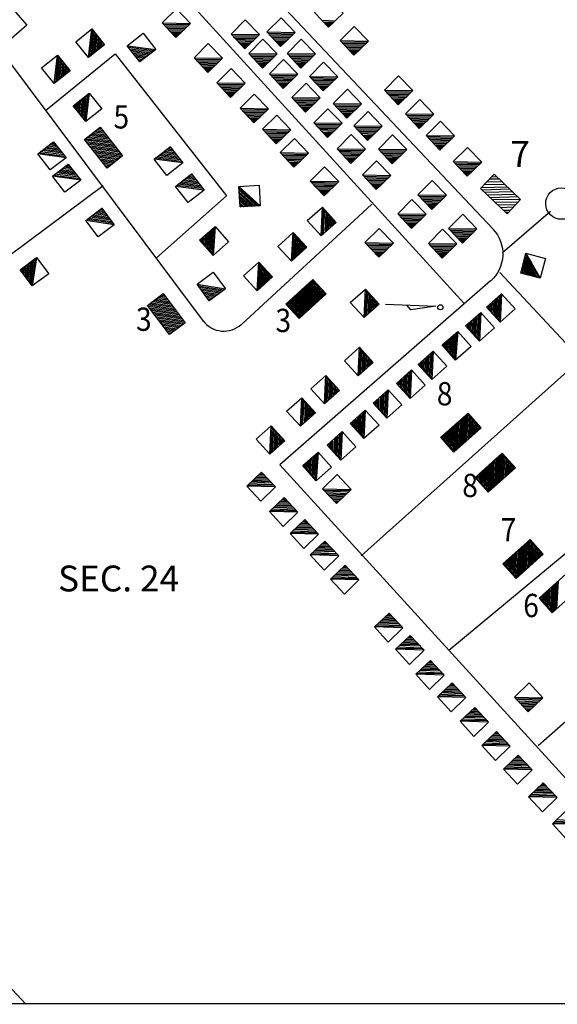
# Model space of a CAD drawing. Extents: x 318940 to 1299649, y 15948083 to 16429911.
# Drawn here: x 785126 to 795547, y 16097864 to 16116942 of the extents above; entities that cross this region are included whole.
import ezdxf
from ezdxf.enums import TextEntityAlignment as Align

# ---------------------------------------------------------------- set-up
doc = ezdxf.new("R2010")
doc.units = 0
doc.header["$MEASUREMENT"] = 0
for name, color, linetype in [('L31', 7, 'CONTINUOUS'), ('L32', 7, 'CONTINUOUS'), ('L34', 7, 'CONTINUOUS')]:
    doc.layers.add(name, color=color, linetype=linetype)
doc.styles.add('STYLE-FONT002', font='font002.shx')

msp = doc.modelspace()

# ---------------------------------------------------------------- linework, layer by layer
at = {"layer": 'L31', "color": 2, "linetype": 'CONTINUOUS'}
for p, q in [((786811, 16119050), (793739, 16111445)), ((788706, 16118816), (794299, 16112889)), ((783096, 16118566), (788681, 16111103)), ((785626, 16115185), (786978, 16116278)), ((786978, 16116278), (789132, 16113532)), ((784941, 16112388), (786744, 16113732)), ((789132, 16113532), (787779, 16112330)), ((789424, 16111036), (791953, 16113365)), ((794482, 16112430), (795417, 16113232)), ((797679, 16108557), (794432, 16112046)), ((794249, 16111879), (790167, 16108315)), ((791744, 16106554), (796018, 16110377)), ((790167, 16108315), (798422, 16099266)), ((793447, 16104726), (796486, 16107255)), ((795175, 16102881), (798109, 16105459))]:
    msp.add_line(p, q, dxfattribs=at)
at = {"layer": 'L31', "color": 7, "linetype": 'CONTINUOUS'}
msp.add_line((774615, 16097881), (806252, 16097881), dxfattribs=at)
at = {"layer": 'L31', "color": 7, "linetype": 'CONTINUOUS', "flags": 128}
msp.add_lwpolyline([(774615, 16109300), (785242, 16097864)], dxfattribs=at)
at = {"layer": 'L31', "color": 2, "linetype": 'CONTINUOUS', "extrusion": (0, 0, -1)}
msp.add_arc((-793789, 16112403), 701, 136.5968, 228.8475, dxfattribs=at)
at = {"layer": 'L31', "color": 2, "linetype": 'CONTINUOUS'}
msp.add_arc((789083, 16111408), 501, 217.1555, 312.3577, dxfattribs=at)
msp.add_ellipse((795626, 16113378), major_axis=(213, 217), ratio=0.999992, dxfattribs=at)
at = {"layer": 'L34', "color": 7, "linetype": 'CONTINUOUS'}
for p, q in [((787888, 16116879), (788439, 16116871)), ((787913, 16116854), (788414, 16116846)), ((790985, 16116930), (791244, 16116921)), ((791018, 16116896), (791218, 16116896)), ((791035, 16116871), (791193, 16116871)), ((791060, 16116854), (791168, 16116846)), ((786458, 16116208), (786523, 16116762)), ((786488, 16116232), (786542, 16116738)), ((786516, 16116254), (786564, 16116711)), ((786543, 16116277), (786586, 16116683)), ((787930, 16116829), (788389, 16116821)), ((787963, 16116804), (788364, 16116796)), ((787988, 16116779), (788339, 16116771)), ((788005, 16116754), (788314, 16116746)), ((788030, 16116729), (788289, 16116721)), ((788063, 16116696), (788264, 16116696)), ((788080, 16116671), (788238, 16116671)), ((789223, 16116662), (789774, 16116654)), ((789916, 16116704), (790467, 16116696)), ((789941, 16116679), (790442, 16116671)), ((791085, 16116829), (791143, 16116829)), ((786571, 16116299), (786609, 16116656)), ((786598, 16116321), (786631, 16116628)), ((786626, 16116343), (786653, 16116600)), ((786653, 16116366), (786675, 16116573)), ((786681, 16116388), (786698, 16116545)), ((786708, 16116410), (786720, 16116518)), ((786736, 16116432), (786742, 16116490)), ((788105, 16116654), (788213, 16116646)), ((788130, 16116629), (788188, 16116629)), ((789248, 16116637), (789749, 16116629)), ((789265, 16116612), (789724, 16116604)), ((789299, 16116587), (789699, 16116579)), ((789324, 16116562), (789674, 16116554)), ((789340, 16116537), (789649, 16116529)), ((789365, 16116512), (789624, 16116504)), ((789399, 16116479), (789599, 16116479)), ((789958, 16116654), (790417, 16116646)), ((789991, 16116629), (790392, 16116621)), ((790016, 16116604), (790367, 16116596)), ((790033, 16116579), (790342, 16116571)), ((790058, 16116554), (790317, 16116546)), ((790092, 16116520), (790292, 16116520)), ((790108, 16116495), (790267, 16116495)), ((790133, 16116479), (790242, 16116470)), ((791335, 16116537), (791886, 16116529)), ((791360, 16116512), (791861, 16116504)), ((791377, 16116487), (791836, 16116479)), ((786461, 16116210), (786483, 16116417)), ((786764, 16116455), (786764, 16116463)), ((787211, 16116438), (787764, 16116366)), ((787213, 16116436), (787420, 16116411)), ((787235, 16116408), (787740, 16116347)), ((787257, 16116380), (787713, 16116325)), ((787279, 16116352), (787685, 16116303)), ((787301, 16116324), (787657, 16116281)), ((787323, 16116296), (787629, 16116259)), ((789415, 16116454), (789574, 16116454)), ((789440, 16116437), (789549, 16116429)), ((789466, 16116412), (789524, 16116412)), ((789566, 16116287), (790117, 16116278)), ((790158, 16116454), (790217, 16116454)), ((790309, 16116287), (790860, 16116278)), ((791410, 16116462), (791811, 16116454)), ((791436, 16116437), (791786, 16116429)), ((791452, 16116412), (791761, 16116404)), ((791477, 16116387), (791736, 16116379)), ((791511, 16116354), (791711, 16116354)), ((791527, 16116328), (791686, 16116328)), ((791552, 16116312), (791661, 16116303)), ((791577, 16116287), (791636, 16116287)), ((785794, 16115704), (785858, 16116257)), ((785824, 16115728), (785877, 16116234)), ((785851, 16115750), (785899, 16116206)), ((785879, 16115772), (785922, 16116179)), ((785906, 16115795), (785944, 16116151)), ((785934, 16115817), (785966, 16116124)), ((785961, 16115839), (785989, 16116096)), ((787344, 16116269), (787601, 16116238)), ((787366, 16116241), (787573, 16116216)), ((787388, 16116213), (787545, 16116194)), ((787410, 16116185), (787517, 16116172)), ((787432, 16116157), (787490, 16116150)), ((787454, 16116129), (787462, 16116128)), ((788506, 16116203), (789057, 16116195)), ((788531, 16116178), (789031, 16116170)), ((788547, 16116153), (789006, 16116145)), ((788581, 16116128), (788981, 16116120)), ((788606, 16116103), (788956, 16116095)), ((789591, 16116262), (790092, 16116253)), ((789607, 16116237), (790067, 16116228)), ((789641, 16116212), (790042, 16116203)), ((789666, 16116187), (790016, 16116178)), ((789683, 16116162), (789991, 16116153)), ((789708, 16116137), (789966, 16116128)), ((789741, 16116103), (789941, 16116103)), ((790334, 16116262), (790835, 16116253)), ((790350, 16116237), (790809, 16116228)), ((790384, 16116212), (790784, 16116203)), ((790409, 16116187), (790759, 16116178)), ((790425, 16116162), (790734, 16116153)), ((790451, 16116137), (790709, 16116128)), ((790484, 16116103), (790684, 16116103)), ((785796, 16115706), (785818, 16115913)), ((785989, 16115861), (786011, 16116069)), ((786016, 16115884), (786033, 16116041)), ((786044, 16115906), (786055, 16116014)), ((786072, 16115928), (786078, 16115986)), ((786099, 16115950), (786100, 16115958)), ((788622, 16116078), (788931, 16116070)), ((788647, 16116053), (788906, 16116045)), ((788681, 16116020), (788881, 16116020)), ((788698, 16115995), (788856, 16115995)), ((788723, 16115978), (788831, 16115970)), ((788748, 16115953), (788806, 16115953)), ((789758, 16116078), (789916, 16116078)), ((789783, 16116061), (789891, 16116053)), ((789808, 16116036), (789866, 16116036)), ((790501, 16116078), (790659, 16116078)), ((790526, 16116061), (790634, 16116053)), ((790551, 16116036), (790609, 16116036)), ((788948, 16115719), (789499, 16115711)), ((789966, 16115894), (790517, 16115886)), ((789991, 16115869), (790492, 16115861)), ((790008, 16115844), (790467, 16115836)), ((790042, 16115819), (790442, 16115811)), ((790067, 16115794), (790417, 16115786)), ((790083, 16115769), (790392, 16115761)), ((790108, 16115744), (790367, 16115736)), ((790142, 16115711), (790342, 16115711)), ((790743, 16115844), (791294, 16115836)), ((790768, 16115819), (791269, 16115811)), ((790784, 16115794), (791244, 16115786)), ((790818, 16115769), (791218, 16115761)), ((790843, 16115744), (791193, 16115736)), ((790860, 16115719), (791168, 16115711)), ((786474, 16115520), (786410, 16114967)), ((786472, 16115519), (786450, 16115311)), ((788973, 16115694), (789474, 16115686)), ((788990, 16115669), (789449, 16115661)), ((789023, 16115644), (789424, 16115636)), ((789048, 16115619), (789399, 16115611)), ((789065, 16115594), (789374, 16115586)), ((789090, 16115569), (789349, 16115561)), ((789123, 16115536), (789324, 16115536)), ((790158, 16115686), (790317, 16115686)), ((790183, 16115669), (790292, 16115661)), ((790208, 16115644), (790267, 16115644)), ((790885, 16115694), (791143, 16115686)), ((790918, 16115661), (791118, 16115661)), ((790935, 16115636), (791093, 16115636)), ((790960, 16115619), (791068, 16115611)), ((790985, 16115594), (791043, 16115594)), ((792195, 16115577), (792746, 16115569)), ((792220, 16115552), (792721, 16115544)), ((792237, 16115527), (792696, 16115519)), ((786252, 16115340), (786235, 16115183)), ((786279, 16115363), (786257, 16115155)), ((786307, 16115385), (786280, 16115128)), ((786334, 16115407), (786302, 16115100)), ((786362, 16115429), (786324, 16115073)), ((786389, 16115452), (786346, 16115045)), ((786417, 16115474), (786369, 16115018)), ((786444, 16115496), (786391, 16114990)), ((789140, 16115510), (789299, 16115510)), ((789165, 16115494), (789274, 16115485)), ((789190, 16115469), (789248, 16115469)), ((790400, 16115435), (790951, 16115427)), ((790425, 16115410), (790926, 16115402)), ((790442, 16115385), (790901, 16115377)), ((790476, 16115360), (790876, 16115352)), ((790501, 16115335), (790851, 16115327)), ((792270, 16115502), (792671, 16115494)), ((792295, 16115477), (792646, 16115469)), ((792312, 16115452), (792621, 16115444)), ((792337, 16115427), (792596, 16115419)), ((792370, 16115394), (792571, 16115394)), ((792387, 16115369), (792546, 16115369)), ((792412, 16115352), (792521, 16115344)), ((792437, 16115327), (792496, 16115327)), ((786169, 16115274), (786168, 16115266)), ((786197, 16115296), (786190, 16115238)), ((786224, 16115318), (786213, 16115210)), ((789399, 16115227), (789950, 16115218)), ((789424, 16115202), (789925, 16115193)), ((789440, 16115177), (789900, 16115168)), ((789474, 16115152), (789875, 16115143)), ((790517, 16115310), (790826, 16115302)), ((790542, 16115285), (790801, 16115277)), ((790576, 16115252), (790776, 16115252)), ((790592, 16115227), (790751, 16115227)), ((790617, 16115210), (790726, 16115202)), ((790643, 16115185), (790701, 16115185)), ((791202, 16115318), (791753, 16115310)), ((791227, 16115293), (791728, 16115285)), ((791244, 16115268), (791703, 16115260)), ((791277, 16115243), (791678, 16115235)), ((791302, 16115218), (791653, 16115210)), ((791319, 16115193), (791628, 16115185)), ((791344, 16115168), (791602, 16115160)), ((789499, 16115126), (789850, 16115118)), ((789516, 16115101), (789824, 16115093)), ((789541, 16115076), (789799, 16115068)), ((789574, 16115043), (789774, 16115043)), ((789591, 16115018), (789749, 16115018)), ((789616, 16115001), (789724, 16114993)), ((789641, 16114976), (789699, 16114976)), ((791377, 16115135), (791577, 16115135)), ((791394, 16115110), (791552, 16115110)), ((791419, 16115093), (791527, 16115085)), ((791444, 16115068), (791502, 16115068)), ((792604, 16115118), (793155, 16115110)), ((792629, 16115093), (793130, 16115085)), ((792646, 16115068), (793105, 16115060)), ((792679, 16115043), (793080, 16115035)), ((792704, 16115018), (793055, 16115010)), ((792721, 16114993), (793030, 16114985)), ((792746, 16114968), (793005, 16114960)), ((786780, 16114735), (786562, 16114761)), ((786758, 16114763), (786590, 16114783)), ((786736, 16114791), (786617, 16114805)), ((786714, 16114819), (786645, 16114827)), ((786692, 16114846), (786673, 16114849)), ((789833, 16114818), (790384, 16114809)), ((789858, 16114793), (790359, 16114784)), ((789875, 16114768), (790334, 16114759)), ((790826, 16114943), (791377, 16114934)), ((790851, 16114918), (791352, 16114909)), ((790868, 16114893), (791327, 16114884)), ((790901, 16114868), (791302, 16114859)), ((790926, 16114843), (791277, 16114834)), ((790943, 16114818), (791252, 16114809)), ((790968, 16114793), (791227, 16114784)), ((791001, 16114759), (791202, 16114759)), ((791602, 16114884), (792153, 16114876)), ((791628, 16114859), (792128, 16114851)), ((791644, 16114834), (792103, 16114826)), ((791678, 16114809), (792078, 16114801)), ((791703, 16114784), (792053, 16114776)), ((791719, 16114759), (792028, 16114751)), ((792779, 16114934), (792980, 16114934)), ((792796, 16114909), (792955, 16114909)), ((792821, 16114893), (792930, 16114884)), ((792846, 16114868), (792905, 16114868)), ((786911, 16114568), (786395, 16114630)), ((786932, 16114540), (786396, 16114605)), ((786954, 16114512), (786418, 16114577)), ((786889, 16114596), (786422, 16114652)), ((786867, 16114624), (786450, 16114674)), ((786845, 16114651), (786478, 16114696)), ((786823, 16114679), (786506, 16114718)), ((786801, 16114707), (786534, 16114739)), ((789908, 16114742), (790309, 16114734)), ((789933, 16114717), (790284, 16114709)), ((789950, 16114692), (790259, 16114684)), ((789975, 16114667), (790233, 16114659)), ((790008, 16114634), (790208, 16114634)), ((790025, 16114609), (790183, 16114609)), ((790050, 16114592), (790158, 16114584)), ((790075, 16114567), (790133, 16114567)), ((791018, 16114734), (791177, 16114734)), ((791043, 16114717), (791152, 16114709)), ((791068, 16114692), (791127, 16114692)), ((791744, 16114734), (792003, 16114726)), ((791778, 16114701), (791978, 16114701)), ((791794, 16114676), (791953, 16114676)), ((791819, 16114659), (791928, 16114651)), ((791845, 16114634), (791903, 16114634)), ((793005, 16114701), (793556, 16114692)), ((793030, 16114676), (793531, 16114667)), ((793047, 16114651), (793506, 16114642)), ((793080, 16114626), (793481, 16114617)), ((793105, 16114601), (793456, 16114592)), ((793122, 16114576), (793431, 16114567)), ((785985, 16114325), (785526, 16114384)), ((785960, 16114358), (785559, 16114409)), ((785943, 16114384), (785584, 16114425)), ((785918, 16114409), (785617, 16114450)), ((785901, 16114434), (785642, 16114467)), ((785868, 16114467), (785676, 16114492)), ((785851, 16114492), (785701, 16114517)), ((785834, 16114517), (785726, 16114534)), ((785809, 16114550), (785751, 16114550)), ((786976, 16114484), (786440, 16114549)), ((786998, 16114456), (786462, 16114521)), ((787020, 16114428), (786484, 16114493)), ((787042, 16114401), (786506, 16114465)), ((787064, 16114373), (786528, 16114438)), ((787085, 16114345), (786549, 16114410)), ((787107, 16114317), (786571, 16114382)), ((788133, 16114364), (787926, 16114389)), ((788111, 16114392), (787954, 16114411)), ((788089, 16114420), (787981, 16114433)), ((788067, 16114448), (788009, 16114455)), ((788045, 16114476), (788037, 16114477)), ((791277, 16114442), (791828, 16114434)), ((791302, 16114417), (791803, 16114409)), ((791319, 16114392), (791778, 16114384)), ((792078, 16114434), (792629, 16114425)), ((792103, 16114409), (792604, 16114400)), ((792120, 16114384), (792579, 16114375)), ((793147, 16114550), (793405, 16114542)), ((793180, 16114517), (793380, 16114517)), ((793197, 16114492), (793355, 16114492)), ((793222, 16114475), (793330, 16114467)), ((793247, 16114450), (793305, 16114450)), ((786026, 16114267), (785475, 16114342)), ((786010, 16114292), (785501, 16114358)), ((787106, 16114292), (786593, 16114354)), ((787078, 16114270), (786615, 16114326)), ((787051, 16114248), (786637, 16114298)), ((787023, 16114226), (786659, 16114270)), ((786995, 16114204), (786681, 16114242)), ((786967, 16114183), (786702, 16114215)), ((786939, 16114161), (786724, 16114187)), ((788288, 16114167), (787735, 16114240)), ((788264, 16114197), (787759, 16114258)), ((788242, 16114225), (787786, 16114280)), ((788220, 16114253), (787814, 16114302)), ((788198, 16114281), (787842, 16114324)), ((788176, 16114309), (787870, 16114346)), ((788155, 16114337), (787898, 16114368)), ((788286, 16114169), (788078, 16114194)), ((790175, 16114367), (790726, 16114358)), ((790200, 16114342), (790701, 16114333)), ((790217, 16114317), (790676, 16114308)), ((790250, 16114292), (790651, 16114283)), ((790275, 16114267), (790626, 16114258)), ((790292, 16114242), (790601, 16114233)), ((790317, 16114217), (790576, 16114208)), ((790350, 16114183), (790551, 16114183)), ((791352, 16114367), (791753, 16114358)), ((791377, 16114342), (791728, 16114333)), ((791394, 16114317), (791703, 16114308)), ((791419, 16114292), (791678, 16114283)), ((791452, 16114258), (791653, 16114258)), ((791469, 16114233), (791627, 16114233)), ((791494, 16114217), (791602, 16114208)), ((791519, 16114192), (791577, 16114192)), ((792153, 16114358), (792554, 16114350)), ((792178, 16114333), (792529, 16114325)), ((792195, 16114308), (792504, 16114300)), ((792220, 16114283), (792479, 16114275)), ((792254, 16114250), (792454, 16114250)), ((792270, 16114225), (792429, 16114225)), ((792295, 16114208), (792404, 16114200)), ((792320, 16114183), (792379, 16114183)), ((793531, 16114192), (794082, 16114183)), ((786227, 16113949), (785868, 16113991)), ((786202, 16113975), (785901, 16114016)), ((786185, 16114000), (785926, 16114033)), ((786152, 16114033), (785960, 16114058)), ((786135, 16114058), (785985, 16114083)), ((786118, 16114083), (786010, 16114100)), ((786093, 16114116), (786035, 16114116)), ((786911, 16114139), (786746, 16114159)), ((786883, 16114117), (786768, 16114131)), ((786856, 16114095), (786790, 16114103)), ((786828, 16114073), (786812, 16114075)), ((790367, 16114158), (790526, 16114158)), ((790392, 16114141), (790501, 16114133)), ((790417, 16114116), (790476, 16114116)), ((793556, 16114167), (794057, 16114158)), ((793572, 16114141), (794032, 16114133)), ((793606, 16114116), (794006, 16114108)), ((793631, 16114091), (793981, 16114083)), ((793648, 16114066), (793956, 16114058)), ((793673, 16114041), (793931, 16114033)), ((793706, 16114008), (793906, 16114008)), ((786310, 16113833), (785759, 16113908)), ((786294, 16113858), (785784, 16113924)), ((786268, 16113891), (785809, 16113949)), ((786243, 16113924), (785843, 16113975)), ((788589, 16113781), (788282, 16113818)), ((788567, 16113809), (788310, 16113840)), ((788545, 16113837), (788338, 16113862)), ((788523, 16113865), (788366, 16113884)), ((788501, 16113893), (788394, 16113906)), ((788480, 16113921), (788422, 16113928)), ((788458, 16113949), (788450, 16113950)), ((790759, 16113816), (791310, 16113808)), ((791769, 16113933), (792320, 16113924)), ((791794, 16113908), (792295, 16113899)), ((791811, 16113883), (792270, 16113874)), ((791845, 16113858), (792245, 16113849)), ((791870, 16113833), (792220, 16113824)), ((791886, 16113808), (792195, 16113799)), ((793723, 16113983), (793881, 16113983)), ((793748, 16113966), (793856, 16113958)), ((793773, 16113941), (793831, 16113941)), ((794424, 16113849), (794224, 16113849)), ((794374, 16113899), (794265, 16113891)), ((788700, 16113640), (788147, 16113712)), ((788676, 16113670), (788171, 16113731)), ((788654, 16113698), (788199, 16113753)), ((788633, 16113726), (788227, 16113775)), ((788611, 16113754), (788255, 16113797)), ((788698, 16113642), (788491, 16113667)), ((789376, 16113711), (789789, 16113336)), ((789377, 16113708), (789532, 16113569)), ((789379, 16113673), (789759, 16113335)), ((789381, 16113637), (789724, 16113333)), ((790784, 16113791), (791285, 16113783)), ((790801, 16113766), (791260, 16113757)), ((790834, 16113741), (791235, 16113732)), ((790860, 16113716), (791210, 16113707)), ((790876, 16113691), (791185, 16113682)), ((790901, 16113666), (791160, 16113657)), ((790935, 16113632), (791135, 16113632)), ((791911, 16113783), (792170, 16113774)), ((791945, 16113749), (792145, 16113749)), ((791961, 16113724), (792120, 16113724)), ((791986, 16113707), (792095, 16113699)), ((792011, 16113682), (792070, 16113682)), ((794574, 16113699), (794073, 16113682)), ((794624, 16113657), (794090, 16113641)), ((794524, 16113749), (794123, 16113741)), ((794482, 16113799), (794165, 16113791)), ((789383, 16113602), (789688, 16113330)), ((789385, 16113567), (789653, 16113328)), ((789387, 16113531), (789618, 16113326)), ((789389, 16113496), (789582, 16113324)), ((789391, 16113461), (789547, 16113322)), ((789393, 16113425), (789511, 16113320)), ((790951, 16113607), (791110, 16113607)), ((790976, 16113591), (791085, 16113582)), ((791001, 16113565), (791060, 16113565)), ((792846, 16113549), (793397, 16113540)), ((792871, 16113524), (793372, 16113515)), ((792888, 16113499), (793347, 16113490)), ((792921, 16113474), (793322, 16113465)), ((792946, 16113449), (793297, 16113440)), ((792963, 16113424), (793272, 16113415)), ((794683, 16113607), (794148, 16113591)), ((794733, 16113557), (794198, 16113540)), ((794783, 16113507), (794249, 16113490)), ((794833, 16113457), (794299, 16113449)), ((786765, 16113226), (786657, 16113241)), ((786743, 16113254), (786686, 16113263)), ((786722, 16113283), (786714, 16113284)), ((789395, 16113390), (789476, 16113318)), ((789397, 16113355), (789441, 16113316)), ((789399, 16113319), (789405, 16113314)), ((790968, 16112756), (790993, 16113307)), ((790993, 16112772), (791018, 16113282)), ((791018, 16112798), (791043, 16113257)), ((792988, 16113399), (793247, 16113390)), ((793022, 16113365), (793222, 16113365)), ((793038, 16113340), (793197, 16113340)), ((793063, 16113323), (793172, 16113315)), ((793088, 16113298), (793147, 16113298)), ((794791, 16113407), (794349, 16113399)), ((794733, 16113357), (794399, 16113348)), ((794691, 16113307), (794449, 16113298)), ((794641, 16113248), (794507, 16113248)), ((786957, 16112968), (786406, 16113053)), ((786934, 16112999), (786431, 16113072)), ((786913, 16113027), (786459, 16113093)), ((786892, 16113056), (786487, 16113114)), ((786871, 16113084), (786516, 16113135)), ((786849, 16113112), (786544, 16113156)), ((786828, 16113141), (786572, 16113178)), ((786807, 16113169), (786601, 16113199)), ((786786, 16113198), (786629, 16113220)), ((791052, 16112823), (791068, 16113223)), ((791068, 16112848), (791093, 16113207)), ((791093, 16112873), (791110, 16113182)), ((791118, 16112889), (791135, 16113156)), ((791152, 16112931), (791160, 16113123)), ((791177, 16112948), (791185, 16113098)), ((791202, 16112964), (791210, 16113073)), ((791227, 16112990), (791227, 16113048)), ((792454, 16113182), (793005, 16113173)), ((792479, 16113156), (792980, 16113148)), ((792496, 16113131), (792955, 16113123)), ((792529, 16113106), (792930, 16113098)), ((792554, 16113081), (792905, 16113073)), ((792571, 16113056), (792880, 16113048)), ((794591, 16113207), (794557, 16113207)), ((786956, 16112971), (786749, 16113000)), ((788830, 16112859), (788806, 16112451)), ((788857, 16112883), (788830, 16112425)), ((788883, 16112906), (788854, 16112398)), ((788912, 16112932), (788874, 16112376)), ((788910, 16112930), (788898, 16112722)), ((792596, 16113031), (792855, 16113023)), ((792629, 16112998), (792830, 16112998)), ((792646, 16112973), (792804, 16112973)), ((792671, 16112956), (792779, 16112948)), ((792696, 16112931), (792754, 16112931)), ((793439, 16112898), (793990, 16112889)), ((793464, 16112873), (793965, 16112864)), ((793481, 16112848), (793940, 16112839)), ((788619, 16112671), (788618, 16112663)), ((788645, 16112695), (788642, 16112637)), ((788672, 16112718), (788665, 16112610)), ((788698, 16112742), (788689, 16112584)), ((788725, 16112765), (788712, 16112557)), ((788751, 16112789), (788736, 16112531)), ((788778, 16112812), (788759, 16112504)), ((788804, 16112836), (788783, 16112478)), ((790396, 16112263), (790425, 16112820)), ((790424, 16112289), (790445, 16112798)), ((790450, 16112313), (790469, 16112772)), ((790476, 16112337), (790493, 16112746)), ((790502, 16112361), (790517, 16112720)), ((790528, 16112385), (790541, 16112694)), ((790554, 16112409), (790565, 16112667)), ((793514, 16112823), (793915, 16112814)), ((793539, 16112798), (793890, 16112789)), ((793556, 16112772), (793865, 16112764)), ((793581, 16112747), (793840, 16112739)), ((793614, 16112714), (793815, 16112714)), ((793631, 16112689), (793789, 16112689)), ((793656, 16112672), (793764, 16112664)), ((790398, 16112265), (790407, 16112474)), ((790580, 16112433), (790589, 16112641)), ((790606, 16112457), (790613, 16112615)), ((790632, 16112481), (790637, 16112589)), ((790659, 16112505), (790661, 16112563)), ((790685, 16112529), (790685, 16112537)), ((791819, 16112622), (792370, 16112614)), ((791845, 16112597), (792345, 16112589)), ((791861, 16112572), (792320, 16112564)), ((791895, 16112547), (792295, 16112539)), ((791920, 16112522), (792270, 16112514)), ((791936, 16112497), (792245, 16112489)), ((791961, 16112472), (792220, 16112464)), ((793047, 16112606), (793597, 16112597)), ((793072, 16112580), (793572, 16112572)), ((793088, 16112555), (793547, 16112547)), ((793122, 16112530), (793522, 16112522)), ((793147, 16112505), (793497, 16112497)), ((793163, 16112480), (793472, 16112472)), ((793681, 16112647), (793739, 16112647)), ((785396, 16112288), (785329, 16111834)), ((785424, 16112309), (785351, 16111806)), ((785455, 16112332), (785369, 16111782)), ((785452, 16112331), (785422, 16112124)), ((791995, 16112439), (792195, 16112439)), ((792011, 16112414), (792170, 16112414)), ((792037, 16112397), (792145, 16112388)), ((792062, 16112372), (792120, 16112372)), ((793188, 16112455), (793447, 16112447)), ((793222, 16112422), (793422, 16112422)), ((793239, 16112397), (793397, 16112397)), ((793264, 16112380), (793372, 16112372)), ((793289, 16112355), (793347, 16112355)), ((794903, 16112276), (795084, 16111966)), ((794912, 16112310), (795118, 16111957)), ((794921, 16112344), (795153, 16111949)), ((794929, 16112379), (795187, 16111940)), ((794938, 16112413), (795044, 16112233)), ((794939, 16112416), (795216, 16111932)), ((785140, 16112098), (785139, 16112090)), ((785168, 16112119), (785160, 16112061)), ((785197, 16112140), (785181, 16112033)), ((785225, 16112161), (785202, 16112005)), ((785254, 16112182), (785224, 16111976)), ((785282, 16112204), (785245, 16111948)), ((785310, 16112225), (785266, 16111919)), ((785339, 16112246), (785287, 16111891)), ((785367, 16112267), (785308, 16111863)), ((789731, 16111690), (789760, 16112247)), ((789760, 16111716), (789781, 16112225)), ((789786, 16111740), (789805, 16112199)), ((789812, 16111764), (789829, 16112173)), ((789838, 16111788), (789853, 16112146)), ((789864, 16111812), (789876, 16112120)), ((789890, 16111836), (789900, 16112094)), ((794858, 16112104), (794913, 16112011)), ((794867, 16112139), (794947, 16112002)), ((794876, 16112173), (794981, 16111993)), ((794885, 16112207), (795016, 16111984)), ((794894, 16112242), (795050, 16111975)), ((789734, 16111692), (789742, 16111901)), ((789916, 16111860), (789924, 16112068)), ((789942, 16111884), (789948, 16112042)), ((789968, 16111908), (789972, 16112016)), ((789994, 16111932), (789996, 16111990)), ((790020, 16111956), (790020, 16111964)), ((790791, 16111897), (790769, 16111358)), ((790817, 16111898), (790795, 16111382)), ((794840, 16112036), (794844, 16112029)), ((794849, 16112070), (794878, 16112020)), ((788565, 16111817), (789115, 16111728)), ((788567, 16111814), (788773, 16111783)), ((788588, 16111786), (789091, 16111710)), ((788609, 16111757), (789062, 16111689)), ((788630, 16111729), (789034, 16111668)), ((790583, 16111705), (790561, 16111166)), ((790609, 16111729), (790587, 16111190)), ((790635, 16111753), (790613, 16111214)), ((790661, 16111777), (790639, 16111238)), ((790687, 16111801), (790665, 16111262)), ((790713, 16111825), (790691, 16111286)), ((790739, 16111849), (790717, 16111310)), ((790765, 16111873), (790743, 16111334)), ((790841, 16111872), (790821, 16111406)), ((790865, 16111846), (790847, 16111430)), ((790889, 16111820), (790873, 16111454)), ((790913, 16111794), (790899, 16111478)), ((790937, 16111768), (790926, 16111502)), ((790960, 16111742), (790952, 16111526)), ((790984, 16111716), (790978, 16111550)), ((791801, 16111172), (791826, 16111723)), ((787759, 16111522), (788023, 16111484)), ((787788, 16111543), (788002, 16111512)), ((787816, 16111564), (787981, 16111541)), ((787844, 16111586), (787959, 16111569)), ((787873, 16111607), (787938, 16111597)), ((787901, 16111628), (787917, 16111626)), ((788651, 16111700), (789005, 16111647)), ((788672, 16111672), (788977, 16111626)), ((788693, 16111643), (788948, 16111605)), ((788714, 16111615), (788920, 16111584)), ((788735, 16111586), (788891, 16111563)), ((788756, 16111558), (788863, 16111542)), ((788777, 16111529), (788834, 16111521)), ((790375, 16111513), (790368, 16111344)), ((790401, 16111537), (790392, 16111318)), ((790427, 16111561), (790416, 16111292)), ((790453, 16111585), (790440, 16111266)), ((790479, 16111609), (790464, 16111240)), ((790505, 16111633), (790488, 16111214)), ((790531, 16111657), (790512, 16111188)), ((790557, 16111681), (790536, 16111162)), ((791008, 16111690), (791004, 16111574)), ((791032, 16111664), (791030, 16111598)), ((791056, 16111638), (791056, 16111622)), ((791826, 16111189), (791852, 16111698)), ((791852, 16111214), (791877, 16111673)), ((791885, 16111239), (791902, 16111639)), ((791902, 16111264), (791927, 16111623)), ((791927, 16111289), (791943, 16111598)), ((791952, 16111305), (791968, 16111573)), ((791985, 16111347), (791993, 16111539)), ((792010, 16111364), (792018, 16111514)), ((794340, 16111512), (794324, 16111203)), ((794365, 16111537), (794340, 16111178)), ((794382, 16111562), (794365, 16111161)), ((794416, 16111587), (794390, 16111128)), ((794441, 16111612), (794416, 16111103)), ((794466, 16111629), (794441, 16111078)), ((787616, 16111391), (788150, 16111314)), ((787618, 16111416), (788129, 16111342)), ((787637, 16111362), (788172, 16111286)), ((787646, 16111437), (788108, 16111371)), ((787658, 16111334), (788193, 16111257)), ((787674, 16111458), (788087, 16111399)), ((787703, 16111480), (788066, 16111427)), ((787731, 16111501), (788044, 16111456)), ((788798, 16111501), (788806, 16111500)), ((790296, 16111441), (790296, 16111422)), ((790323, 16111465), (790320, 16111396)), ((790349, 16111489), (790344, 16111370)), ((792035, 16111381), (792044, 16111489)), ((792060, 16111406), (792060, 16111464)), ((794207, 16111395), (794207, 16111337)), ((794232, 16111420), (794224, 16111312)), ((794257, 16111437), (794249, 16111287)), ((794282, 16111454), (794274, 16111262)), ((794315, 16111495), (794299, 16111228)), ((787680, 16111306), (788214, 16111229)), ((787701, 16111277), (788235, 16111200)), ((787722, 16111249), (788257, 16111172)), ((787743, 16111221), (788278, 16111144)), ((787765, 16111192), (788299, 16111115)), ((787786, 16111164), (788320, 16111087)), ((787807, 16111136), (788322, 16111062)), ((793912, 16111132), (793895, 16110865)), ((793937, 16111149), (793920, 16110840)), ((793962, 16111174), (793937, 16110815)), ((793978, 16111199), (793962, 16110798)), ((794012, 16111224), (793987, 16110765)), ((794037, 16111249), (794012, 16110740)), ((794062, 16111266), (794037, 16110715)), ((787828, 16111107), (788293, 16111040)), ((787849, 16111079), (788265, 16111019)), ((787871, 16111051), (788236, 16110998)), ((787892, 16111022), (788208, 16110977)), ((787913, 16110994), (788180, 16110955)), ((787934, 16110965), (788151, 16110934)), ((793803, 16111032), (793803, 16110974)), ((793828, 16111057), (793820, 16110949)), ((793853, 16111074), (793845, 16110924)), ((793878, 16111091), (793870, 16110899)), ((787956, 16110937), (788123, 16110913)), ((787977, 16110909), (788095, 16110892)), ((787998, 16110880), (788066, 16110871)), ((788019, 16110852), (788038, 16110849)), ((793455, 16110761), (793438, 16110503)), ((793482, 16110784), (793462, 16110476)), ((793509, 16110808), (793485, 16110450)), ((793535, 16110831), (793508, 16110423)), ((793562, 16110854), (793532, 16110397)), ((793589, 16110878), (793555, 16110370)), ((793618, 16110903), (793575, 16110347)), ((793615, 16110901), (793601, 16110693)), ((791686, 16110043), (791711, 16110594)), ((791711, 16110060), (791736, 16110569)), ((793322, 16110644), (793322, 16110636)), ((793349, 16110668), (793345, 16110610)), ((793375, 16110691), (793368, 16110583)), ((793402, 16110714), (793392, 16110556)), ((793429, 16110738), (793415, 16110530)), ((791736, 16110085), (791761, 16110544)), ((791769, 16110110), (791786, 16110510)), ((791786, 16110135), (791811, 16110494)), ((791811, 16110160), (791828, 16110469)), ((791836, 16110176), (791853, 16110444)), ((791870, 16110218), (791878, 16110410)), ((791895, 16110235), (791903, 16110385)), ((792988, 16110388), (792972, 16110121)), ((793013, 16110405), (792997, 16110096)), ((793038, 16110430), (793013, 16110071)), ((793055, 16110455), (793038, 16110055)), ((793089, 16110480), (793064, 16110021)), ((793114, 16110505), (793089, 16109996)), ((793139, 16110522), (793114, 16109971)), ((791920, 16110252), (791928, 16110360)), ((791945, 16110277), (791945, 16110335)), ((792880, 16110288), (792880, 16110230)), ((792905, 16110313), (792897, 16110205)), ((792930, 16110330), (792922, 16110180)), ((792955, 16110347), (792947, 16110155)), ((791035, 16109500), (791060, 16110051)), ((791060, 16109517), (791085, 16110026)), ((791085, 16109542), (791110, 16110001)), ((792570, 16110021), (792553, 16109754)), ((792595, 16110038), (792578, 16109729)), ((792620, 16110063), (792595, 16109704)), ((792637, 16110088), (792620, 16109687)), ((792670, 16110113), (792645, 16109654)), ((792695, 16110138), (792670, 16109629)), ((792720, 16110155), (792695, 16109604)), ((791118, 16109567), (791135, 16109968)), ((791135, 16109592), (791160, 16109951)), ((791160, 16109617), (791177, 16109926)), ((791185, 16109634), (791202, 16109901)), ((791218, 16109676), (791227, 16109868)), ((791243, 16109692), (791252, 16109843)), ((791269, 16109709), (791277, 16109817)), ((792461, 16109921), (792461, 16109862)), ((792486, 16109946), (792478, 16109837)), ((792511, 16109963), (792503, 16109812)), ((792537, 16109979), (792528, 16109787)), ((790567, 16109066), (790592, 16109617)), ((791294, 16109734), (791294, 16109792)), ((792117, 16109639), (792100, 16109372)), ((792142, 16109656), (792125, 16109347)), ((792167, 16109681), (792142, 16109322)), ((792184, 16109706), (792167, 16109305)), ((792217, 16109731), (792192, 16109272)), ((792242, 16109756), (792217, 16109247)), ((792267, 16109773), (792242, 16109222)), ((790592, 16109083), (790617, 16109592)), ((790617, 16109108), (790642, 16109567)), ((790651, 16109133), (790668, 16109534)), ((790668, 16109158), (790693, 16109517)), ((790693, 16109183), (790709, 16109492)), ((790718, 16109200), (790734, 16109467)), ((790751, 16109241), (790759, 16109433)), ((792008, 16109539), (792009, 16109481)), ((792034, 16109564), (792025, 16109456)), ((792059, 16109581), (792050, 16109431)), ((792084, 16109597), (792075, 16109405)), ((790776, 16109258), (790784, 16109408)), ((790801, 16109275), (790809, 16109383)), ((790826, 16109300), (790826, 16109358)), ((791673, 16109242), (791657, 16108975)), ((791698, 16109259), (791682, 16108950)), ((791723, 16109284), (791698, 16108925)), ((791740, 16109309), (791723, 16108909)), ((791773, 16109334), (791748, 16108875)), ((791798, 16109359), (791773, 16108850)), ((791824, 16109376), (791798, 16108825)), ((793691, 16108696), (793721, 16109235)), ((793717, 16108720), (793747, 16109259)), ((793743, 16108743), (793773, 16109283)), ((793770, 16108767), (793800, 16109306)), ((793796, 16108791), (793825, 16109310)), ((793823, 16108814), (793849, 16109283)), ((793849, 16108838), (793872, 16109257)), ((793875, 16108862), (793896, 16109231)), ((789975, 16108524), (790000, 16109075)), ((790000, 16108540), (790025, 16109050)), ((791565, 16109142), (791565, 16109084)), ((791590, 16109167), (791581, 16109059)), ((791615, 16109184), (791607, 16109034)), ((791640, 16109201), (791632, 16109009)), ((793486, 16108630), (793509, 16109046)), ((793510, 16108604), (793536, 16109070)), ((793533, 16108577), (793562, 16109094)), ((793559, 16108578), (793589, 16109117)), ((793585, 16108602), (793615, 16109141)), ((793611, 16108625), (793641, 16109165)), ((793638, 16108649), (793668, 16109188)), ((793664, 16108673), (793694, 16109212)), ((793902, 16108885), (793919, 16109204)), ((793928, 16108909), (793943, 16109178)), ((793954, 16108932), (793967, 16109151)), ((793981, 16108956), (793990, 16109125)), ((794007, 16108980), (794014, 16109099)), ((794034, 16109003), (794038, 16109072)), ((794060, 16109027), (794061, 16109046)), ((790025, 16108565), (790050, 16109024)), ((790058, 16108590), (790075, 16108991)), ((790075, 16108615), (790100, 16108974)), ((790100, 16108640), (790117, 16108949)), ((790125, 16108657), (790142, 16108924)), ((790158, 16108699), (790167, 16108891)), ((790183, 16108716), (790192, 16108866)), ((790208, 16108732), (790217, 16108841)), ((791250, 16108843), (791233, 16108534)), ((791275, 16108868), (791250, 16108509)), ((791291, 16108893), (791275, 16108492)), ((791325, 16108918), (791300, 16108459)), ((791350, 16108943), (791325, 16108434)), ((791375, 16108960), (791350, 16108409)), ((793297, 16108841), (793298, 16108858)), ((793321, 16108815), (793325, 16108881)), ((793345, 16108789), (793351, 16108905)), ((793368, 16108762), (793377, 16108928)), ((793392, 16108736), (793404, 16108952)), ((793415, 16108709), (793430, 16108976)), ((793439, 16108683), (793457, 16108999)), ((793463, 16108657), (793483, 16109023)), ((790233, 16108757), (790233, 16108816)), ((791116, 16108726), (791116, 16108668)), ((791141, 16108751), (791133, 16108643)), ((791166, 16108768), (791158, 16108618)), ((791191, 16108784), (791183, 16108593)), ((791225, 16108826), (791208, 16108559)), ((790805, 16108470), (790781, 16108112)), ((790831, 16108493), (790804, 16108085)), ((790858, 16108516), (790828, 16108058)), ((790885, 16108540), (790851, 16108032)), ((790914, 16108565), (790871, 16108009)), ((790911, 16108563), (790898, 16108355)), ((794381, 16107940), (794411, 16108480)), ((794408, 16107964), (794438, 16108503)), ((794434, 16107988), (794464, 16108527)), ((794461, 16108011), (794490, 16108530)), ((794487, 16108035), (794513, 16108504)), ((794513, 16108059), (794537, 16108478)), ((790618, 16108306), (790618, 16108298)), ((790645, 16108330), (790641, 16108272)), ((790672, 16108353), (790664, 16108245)), ((790698, 16108376), (790688, 16108218)), ((790725, 16108400), (790711, 16108192)), ((790751, 16108423), (790734, 16108165)), ((790778, 16108446), (790758, 16108138)), ((794151, 16107851), (794174, 16108267)), ((794174, 16107825), (794200, 16108291)), ((794198, 16107798), (794227, 16108314)), ((794223, 16107799), (794253, 16108338)), ((794249, 16107822), (794279, 16108362)), ((794276, 16107846), (794306, 16108385)), ((794302, 16107870), (794332, 16108409)), ((794329, 16107893), (794359, 16108432)), ((794355, 16107917), (794385, 16108456)), ((794540, 16108082), (794560, 16108451)), ((794566, 16108106), (794584, 16108425)), ((794593, 16108129), (794608, 16108398)), ((794619, 16108153), (794631, 16108372)), ((794645, 16108177), (794655, 16108346)), ((794672, 16108200), (794678, 16108319)), ((794698, 16108224), (794702, 16108293)), ((789891, 16108090), (789741, 16108098)), ((789866, 16108115), (789766, 16108123)), ((789841, 16108140), (789783, 16108140)), ((793962, 16108062), (793963, 16108078)), ((793985, 16108036), (793989, 16108102)), ((794009, 16108009), (794016, 16108125)), ((794033, 16107983), (794042, 16108149)), ((794056, 16107956), (794068, 16108173)), ((794080, 16107930), (794095, 16108196)), ((794104, 16107904), (794121, 16108220)), ((794127, 16107877), (794147, 16108243)), ((794725, 16108247), (794726, 16108266)), ((790083, 16107889), (789532, 16107906)), ((790066, 16107914), (789557, 16107923)), ((790041, 16107931), (789582, 16107948)), ((790008, 16107964), (789607, 16107981)), ((789991, 16107989), (789632, 16107998)), ((789966, 16108014), (789657, 16108023)), ((789941, 16108039), (789683, 16108048)), ((789908, 16108064), (789716, 16108073)), ((790998, 16107853), (791549, 16107836)), ((791015, 16107828), (791524, 16107820)), ((791040, 16107811), (791499, 16107795)), ((791073, 16107778), (791474, 16107761)), ((791090, 16107753), (791449, 16107744)), ((791115, 16107728), (791424, 16107719)), ((791140, 16107703), (791399, 16107694)), ((790425, 16107497), (790066, 16107505)), ((790400, 16107522), (790092, 16107530)), ((790375, 16107547), (790117, 16107555)), ((790342, 16107572), (790150, 16107580)), ((790325, 16107597), (790175, 16107605)), ((790300, 16107622), (790200, 16107630)), ((790275, 16107647), (790217, 16107647)), ((791173, 16107678), (791365, 16107669)), ((791190, 16107653), (791340, 16107644)), ((791215, 16107628), (791315, 16107619)), ((791240, 16107603), (791299, 16107603)), ((790517, 16107397), (789966, 16107413)), ((790501, 16107422), (789991, 16107430)), ((790476, 16107438), (790016, 16107455)), ((790442, 16107472), (790041, 16107489)), ((790776, 16107121), (790517, 16107130)), ((790743, 16107146), (790551, 16107155)), ((790726, 16107171), (790576, 16107180)), ((790701, 16107196), (790601, 16107205)), ((790676, 16107221), (790617, 16107221)), ((790918, 16106971), (790367, 16106988)), ((790901, 16106996), (790392, 16107004)), ((790876, 16107013), (790417, 16107029)), ((790843, 16107046), (790442, 16107063)), ((790826, 16107071), (790467, 16107079)), ((790801, 16107096), (790492, 16107105)), ((791118, 16106754), (790968, 16106762)), ((791093, 16106779), (790993, 16106787)), ((791068, 16106804), (791010, 16106804)), ((794867, 16106220), (794897, 16106759)), ((794894, 16106244), (794924, 16106783)), ((794920, 16106267), (794950, 16106806)), ((794946, 16106291), (794976, 16106830)), ((794973, 16106314), (795003, 16106854)), ((794999, 16106338), (795028, 16106857)), ((795026, 16106362), (795052, 16106831)), ((795052, 16106385), (795075, 16106804)), ((795078, 16106409), (795099, 16106778)), ((795105, 16106432), (795122, 16106752)), ((791310, 16106554), (790759, 16106570)), ((791294, 16106579), (790784, 16106587)), ((791269, 16106595), (790809, 16106612)), ((791235, 16106629), (790834, 16106645)), ((791218, 16106654), (790859, 16106662)), ((791193, 16106679), (790885, 16106687)), ((791168, 16106704), (790910, 16106712)), ((791135, 16106729), (790943, 16106737)), ((794666, 16106204), (794686, 16106570)), ((794689, 16106178), (794712, 16106594)), ((794713, 16106151), (794739, 16106617)), ((794736, 16106125), (794765, 16106641)), ((794762, 16106126), (794792, 16106665)), ((794788, 16106149), (794818, 16106688)), ((794814, 16106173), (794844, 16106712)), ((794841, 16106196), (794871, 16106735)), ((795131, 16106456), (795146, 16106725)), ((795157, 16106480), (795170, 16106699)), ((795184, 16106503), (795193, 16106672)), ((795210, 16106527), (795217, 16106646)), ((795237, 16106551), (795241, 16106620)), ((795263, 16106574), (795264, 16106593)), ((794500, 16106389), (794501, 16106405)), ((794524, 16106362), (794528, 16106429)), ((794548, 16106336), (794554, 16106452)), ((794571, 16106310), (794580, 16106476)), ((794595, 16106283), (794607, 16106499)), ((794618, 16106257), (794633, 16106523)), ((794642, 16106230), (794660, 16106547)), ((791627, 16106161), (791227, 16106178)), ((791611, 16106186), (791252, 16106195)), ((791586, 16106211), (791277, 16106220)), ((791561, 16106236), (791302, 16106245)), ((791527, 16106261), (791335, 16106270)), ((791511, 16106286), (791360, 16106295)), ((791486, 16106312), (791385, 16106320)), ((791461, 16106337), (791402, 16106337)), ((791703, 16106086), (791152, 16106103)), ((791686, 16106111), (791177, 16106120)), ((791661, 16106128), (791202, 16106145)), ((795460, 16105461), (795490, 16106000)), ((795487, 16105484), (795517, 16106023)), ((795513, 16105508), (795543, 16106047)), ((795540, 16105532), (795570, 16106071)), ((795246, 16105671), (795253, 16105787)), ((795270, 16105645), (795279, 16105811)), ((795294, 16105618), (795306, 16105835)), ((795317, 16105592), (795332, 16105858)), ((795341, 16105566), (795358, 16105882)), ((795364, 16105539), (795385, 16105905)), ((795388, 16105513), (795411, 16105929)), ((795412, 16105486), (795438, 16105953)), ((795435, 16105460), (795464, 16105976)), ((795199, 16105724), (795200, 16105740)), ((795223, 16105698), (795226, 16105764)), ((792312, 16105410), (792254, 16105410)), ((792512, 16105201), (792053, 16105218)), ((792479, 16105235), (792078, 16105251)), ((792462, 16105260), (792103, 16105268)), ((792437, 16105285), (792128, 16105293)), ((792412, 16105310), (792153, 16105318)), ((792379, 16105335), (792187, 16105343)), ((792362, 16105360), (792212, 16105368)), ((792337, 16105385), (792237, 16105393)), ((792554, 16105160), (792003, 16105176)), ((792537, 16105185), (792028, 16105193)), ((792871, 16104826), (792512, 16104834)), ((792846, 16104851), (792537, 16104859)), ((792821, 16104876), (792562, 16104884)), ((792788, 16104901), (792596, 16104909)), ((792771, 16104926), (792621, 16104934)), ((792746, 16104951), (792646, 16104959)), ((792721, 16104976), (792663, 16104976)), ((792963, 16104726), (792412, 16104742)), ((792946, 16104751), (792437, 16104759)), ((792921, 16104767), (792462, 16104784)), ((792888, 16104801), (792487, 16104817)), ((793138, 16104467), (793038, 16104475)), ((793113, 16104492), (793055, 16104492)), ((793339, 16104266), (792829, 16104275)), ((793314, 16104283), (792854, 16104300)), ((793280, 16104316), (792880, 16104333)), ((793264, 16104342), (792905, 16104350)), ((793238, 16104367), (792930, 16104375)), ((793213, 16104392), (792955, 16104400)), ((793180, 16104417), (792988, 16104425)), ((793163, 16104442), (793013, 16104450)), ((793355, 16104241), (792804, 16104258)), ((793698, 16103882), (793297, 16103899)), ((793681, 16103907), (793322, 16103916)), ((793656, 16103933), (793347, 16103941)), ((793631, 16103958), (793372, 16103966)), ((793597, 16103983), (793405, 16103991)), ((793581, 16104008), (793430, 16104016)), ((793556, 16104033), (793456, 16104041)), ((793531, 16104058), (793472, 16104058)), ((793773, 16103807), (793222, 16103824)), ((793756, 16103832), (793247, 16103841)), ((793731, 16103849), (793272, 16103866)), ((794716, 16103816), (795267, 16103799)), ((794733, 16103791), (795242, 16103782)), ((794758, 16103774), (795217, 16103757)), ((794791, 16103741), (795192, 16103724)), ((794808, 16103715), (795167, 16103707)), ((794833, 16103690), (795142, 16103682)), ((794040, 16103507), (793848, 16103515)), ((794023, 16103532), (793873, 16103540)), ((793998, 16103557), (793898, 16103565)), ((793973, 16103582), (793915, 16103582)), ((794858, 16103665), (795117, 16103657)), ((794891, 16103640), (795083, 16103632)), ((794908, 16103615), (795058, 16103607)), ((794933, 16103590), (795033, 16103582)), ((794958, 16103565), (795016, 16103565)), ((794215, 16103331), (793664, 16103348)), ((794198, 16103357), (793689, 16103365)), ((794173, 16103373), (793714, 16103390)), ((794140, 16103407), (793739, 16103423)), ((794123, 16103432), (793764, 16103440)), ((794098, 16103457), (793789, 16103465)), ((794073, 16103482), (793814, 16103490)), ((794557, 16102939), (794157, 16102956)), ((794541, 16102964), (794182, 16102973)), ((794516, 16102989), (794207, 16102998)), ((794491, 16103014), (794232, 16103023)), ((794457, 16103039), (794265, 16103048)), ((794440, 16103064), (794290, 16103073)), ((794415, 16103089), (794315, 16103098)), ((794390, 16103114), (794332, 16103114)), ((794632, 16102864), (794082, 16102881)), ((794616, 16102889), (794107, 16102897)), ((794591, 16102906), (794132, 16102922)), ((794916, 16102555), (794658, 16102564)), ((794883, 16102580), (794691, 16102589)), ((794866, 16102605), (794716, 16102614)), ((794841, 16102630), (794741, 16102639)), ((794816, 16102655), (794758, 16102655)), ((795058, 16102405), (794507, 16102422)), ((795042, 16102430), (794532, 16102438)), ((795016, 16102447), (794557, 16102463)), ((794983, 16102480), (794582, 16102497)), ((794966, 16102505), (794607, 16102513)), ((794941, 16102530), (794632, 16102538)), ((795451, 16101971), (795092, 16101979)), ((795425, 16101996), (795117, 16102004)), ((795400, 16102021), (795142, 16102029)), ((795367, 16102046), (795175, 16102054)), ((795350, 16102071), (795200, 16102079)), ((795325, 16102096), (795225, 16102104)), ((795300, 16102121), (795242, 16102121)), ((795542, 16101871), (794991, 16101887)), ((795526, 16101896), (795016, 16101904)), ((795501, 16101912), (795042, 16101929)), ((795467, 16101946), (795067, 16101963)), ((795960, 16101387), (795501, 16101403)), ((795926, 16101420), (795526, 16101437)), ((796001, 16101345), (795451, 16101361)), ((795985, 16101370), (795476, 16101378))]:
    msp.add_line(p, q, dxfattribs=at)
at = {"layer": 'L34', "color": 7, "linetype": 'CONTINUOUS', "flags": 128}
for points in [[(790843, 16117080), (791118, 16117355), (791394, 16117071), (791110, 16116796), (790843, 16117080)], [(785008, 16117130), (785267, 16116838), (784966, 16116579), (784708, 16116871), (785008, 16117130)], [(787888, 16116879), (788163, 16117155), (788439, 16116871), (788155, 16116596), (787888, 16116879)], [(789223, 16116662), (789499, 16116938), (789774, 16116654), (789491, 16116379), (789223, 16116662)], [(789916, 16116704), (790192, 16116980), (790467, 16116696), (790183, 16116420), (789916, 16116704)], [(786458, 16116208), (786213, 16116511), (786523, 16116762), (786768, 16116458), (786458, 16116208)], [(787211, 16116438), (787518, 16116679), (787764, 16116366), (787457, 16116125), (787211, 16116438)], [(791335, 16116537), (791611, 16116813), (791886, 16116529), (791602, 16116253), (791335, 16116537)], [(788506, 16116203), (788781, 16116479), (789057, 16116195), (788773, 16115919), (788506, 16116203)], [(789566, 16116287), (789841, 16116562), (790117, 16116278), (789833, 16116003), (789566, 16116287)], [(790309, 16116287), (790584, 16116562), (790860, 16116278), (790576, 16116003), (790309, 16116287)], [(785794, 16115704), (785548, 16116007), (785858, 16116257), (786103, 16115954), (785794, 16115704)], [(789966, 16115894), (790242, 16116170), (790517, 16115886), (790233, 16115611), (789966, 16115894)], [(790743, 16115844), (791018, 16116120), (791294, 16115836), (791010, 16115561), (790743, 16115844)], [(788948, 16115719), (789223, 16115995), (789499, 16115711), (789215, 16115435), (788948, 16115719)], [(790400, 16115435), (790676, 16115711), (790951, 16115427), (790668, 16115152), (790400, 16115435)], [(792195, 16115577), (792471, 16115853), (792746, 16115569), (792462, 16115293), (792195, 16115577)], [(786474, 16115520), (786720, 16115217), (786410, 16114967), (786165, 16115270), (786474, 16115520)], [(791202, 16115318), (791477, 16115594), (791753, 16115310), (791469, 16115035), (791202, 16115318)], [(789399, 16115227), (789674, 16115502), (789950, 16115218), (789666, 16114943), (789399, 16115227)], [(792604, 16115118), (792880, 16115394), (793155, 16115110), (792871, 16114834), (792604, 16115118)], [(790826, 16114943), (791102, 16115218), (791377, 16114934), (791093, 16114659), (790826, 16114943)], [(791602, 16114884), (791878, 16115160), (792153, 16114876), (791870, 16114601), (791602, 16114884)], [(789833, 16114818), (790108, 16115093), (790384, 16114809), (790100, 16114534), (789833, 16114818)], [(793005, 16114701), (793280, 16114976), (793556, 16114692), (793272, 16114417), (793005, 16114701)], [(787119, 16114302), (786819, 16114066), (786383, 16114621), (786684, 16114857), (787119, 16114302)], [(786026, 16114267), (785718, 16114033), (785475, 16114342), (785784, 16114576), (786026, 16114267)], [(790175, 16114367), (790451, 16114642), (790726, 16114358), (790442, 16114083), (790175, 16114367)], [(791277, 16114442), (791552, 16114717), (791828, 16114434), (791544, 16114158), (791277, 16114442)], [(792078, 16114434), (792354, 16114709), (792629, 16114425), (792345, 16114150), (792078, 16114434)], [(788288, 16114167), (787981, 16113926), (787735, 16114240), (788042, 16114480), (788288, 16114167)], [(793531, 16114192), (793806, 16114467), (794082, 16114183), (793798, 16113908), (793531, 16114192)], [(791769, 16113933), (792045, 16114208), (792320, 16113924), (792037, 16113649), (791769, 16113933)], [(786310, 16113833), (786001, 16113599), (785759, 16113908), (786068, 16114141), (786310, 16113833)], [(790759, 16113816), (791035, 16114091), (791310, 16113808), (791026, 16113532), (790759, 16113816)], [(788700, 16113640), (788393, 16113399), (788147, 16113712), (788454, 16113953), (788700, 16113640)], [(792846, 16113549), (793122, 16113824), (793397, 16113540), (793113, 16113265), (792846, 16113549)], [(794833, 16113457), (794574, 16113182), (794057, 16113674), (794324, 16113949), (794833, 16113457)], [(789376, 16113711), (789766, 16113734), (789789, 16113336), (789400, 16113314), (789376, 16113711)], [(792454, 16113182), (792729, 16113457), (793005, 16113173), (792721, 16112898), (792454, 16113182)], [(786957, 16112968), (786645, 16112734), (786406, 16113053), (786719, 16113287), (786957, 16112968)], [(790968, 16112756), (790701, 16113048), (790993, 16113307), (791260, 16113015), (790968, 16112756)], [(793439, 16112898), (793714, 16113173), (793990, 16112889), (793706, 16112614), (793439, 16112898)], [(788912, 16112932), (789171, 16112640), (788874, 16112376), (788614, 16112667), (788912, 16112932)], [(791819, 16112622), (792095, 16112898), (792370, 16112614), (792087, 16112338), (791819, 16112622)], [(793047, 16112606), (793322, 16112881), (793597, 16112597), (793314, 16112322), (793047, 16112606)], [(790396, 16112263), (790131, 16112550), (790425, 16112820), (790689, 16112533), (790396, 16112263)], [(785455, 16112332), (785688, 16112020), (785369, 16111782), (785136, 16112094), (785455, 16112332)], [(794939, 16112416), (795317, 16112317), (795216, 16111932), (794839, 16112030), (794939, 16112416)], [(789731, 16111690), (789467, 16111977), (789760, 16112247), (790024, 16111960), (789731, 16111690)], [(788565, 16111817), (788879, 16112048), (789115, 16111728), (788801, 16111496), (788565, 16111817)], [(790806, 16111910), (791064, 16111629), (790545, 16111151), (790287, 16111432), (790806, 16111910)], [(791801, 16111172), (791534, 16111464), (791826, 16111723), (792094, 16111431), (791801, 16111172)], [(787605, 16111406), (787910, 16111635), (788333, 16111070), (788027, 16110841), (787605, 16111406)], [(794466, 16111629), (794733, 16111337), (794441, 16111078), (794173, 16111370), (794466, 16111629)], [(794062, 16111266), (794329, 16110974), (794037, 16110715), (793770, 16111007), (794062, 16111266)], [(793618, 16110903), (793875, 16110610), (793575, 16110347), (793318, 16110641), (793618, 16110903)], [(791686, 16110043), (791419, 16110335), (791711, 16110594), (791978, 16110302), (791686, 16110043)], [(793139, 16110522), (793406, 16110230), (793114, 16109971), (792847, 16110263), (793139, 16110522)], [(791035, 16109500), (790768, 16109792), (791060, 16110051), (791327, 16109759), (791035, 16109500)], [(792720, 16110155), (792987, 16109862), (792695, 16109604), (792428, 16109896), (792720, 16110155)], [(790567, 16109066), (790300, 16109358), (790592, 16109617), (790860, 16109325), (790567, 16109066)], [(792267, 16109773), (792534, 16109481), (792242, 16109222), (791975, 16109514), (792267, 16109773)], [(791824, 16109376), (792091, 16109084), (791798, 16108825), (791531, 16109117), (791824, 16109376)], [(793544, 16108565), (793290, 16108850), (793816, 16109320), (794070, 16109036), (793544, 16108565)], [(789975, 16108524), (789708, 16108816), (790000, 16109075), (790267, 16108782), (789975, 16108524)], [(791375, 16108960), (791642, 16108668), (791350, 16108409), (791083, 16108701), (791375, 16108960)], [(790914, 16108565), (791171, 16108272), (790871, 16108009), (790614, 16108302), (790914, 16108565)], [(794209, 16107786), (793954, 16108071), (794480, 16108541), (794735, 16108256), (794209, 16107786)], [(790083, 16107889), (789799, 16107614), (789532, 16107906), (789816, 16108173), (790083, 16107889)], [(790998, 16107853), (791282, 16108128), (791549, 16107836), (791265, 16107569), (790998, 16107853)], [(790517, 16107397), (790233, 16107121), (789966, 16107413), (790250, 16107681), (790517, 16107397)], [(790918, 16106971), (790634, 16106696), (790367, 16106988), (790651, 16107255), (790918, 16106971)], [(791310, 16106554), (791026, 16106278), (790759, 16106570), (791043, 16106837), (791310, 16106554)], [(794747, 16106113), (794493, 16106397), (795019, 16106868), (795273, 16106583), (794747, 16106113)], [(791703, 16106086), (791419, 16105811), (791152, 16106103), (791435, 16106370), (791703, 16106086)], [(795446, 16105448), (795192, 16105733), (795717, 16106203), (795972, 16105918), (795446, 16105448)], [(792554, 16105160), (792270, 16104884), (792003, 16105176), (792287, 16105443), (792554, 16105160)], [(792963, 16104726), (792679, 16104450), (792412, 16104742), (792696, 16105009), (792963, 16104726)], [(793355, 16104241), (793072, 16103966), (792804, 16104258), (793088, 16104525), (793355, 16104241)], [(793773, 16103807), (793489, 16103532), (793222, 16103824), (793506, 16104091), (793773, 16103807)], [(794716, 16103816), (795000, 16104091), (795267, 16103799), (794983, 16103532), (794716, 16103816)], [(794215, 16103331), (793931, 16103056), (793664, 16103348), (793948, 16103615), (794215, 16103331)], [(794632, 16102864), (794349, 16102589), (794082, 16102881), (794365, 16103148), (794632, 16102864)], [(795058, 16102405), (794774, 16102129), (794507, 16102422), (794791, 16102689), (795058, 16102405)], [(795542, 16101871), (795259, 16101595), (794991, 16101887), (795275, 16102154), (795542, 16101871)], [(796001, 16101345), (795718, 16101069), (795451, 16101361), (795734, 16101629), (796001, 16101345)]]:
    msp.add_lwpolyline(points, close=True, dxfattribs=at)
msp.add_lwpolyline([(792215, 16111428), (793192, 16111394), (792707, 16111319), (792632, 16111411)], dxfattribs=at)
at = {"layer": 'L34', "color": 7, "linetype": 'CONTINUOUS'}
msp.add_ellipse((793280, 16111370), major_axis=(0, -50.1), ratio=0.999989, dxfattribs=at)

# ---------------------------------------------------------------- texts
at = {"layer": 'L32', "color": 1, "linetype": 'CONTINUOUS', "style": 'STYLE-FONT002'}
msp.add_text('SEC. 24', height=500.8, rotation=359.9999, dxfattribs=at).set_placement((787043, 16105864), align=Align.CENTER)
at = {"layer": 'L34', "color": 7, "linetype": 'CONTINUOUS', "style": 'STYLE-FONT002', "width": 0.888889}
for s, p in [('5', (787096, 16114833)), ('3', (787532, 16110913)), ('3', (790236, 16110890)), ('8', (793363, 16109469)), ('8', (793856, 16107692)), ('7', (794601, 16106833)), ('6', (795038, 16105366))]:
    msp.add_text(s, height=451, rotation=359.9996, dxfattribs=at).set_placement(p, align=Align.CENTER)
at = {"layer": 'L34', "color": 7, "linetype": 'CONTINUOUS', "style": 'STYLE-FONT002'}
msp.add_text('7', height=501, rotation=359.9996, dxfattribs=at).set_placement((794825, 16114091), align=Align.CENTER)

doc.saveas('drawing.dxf')
